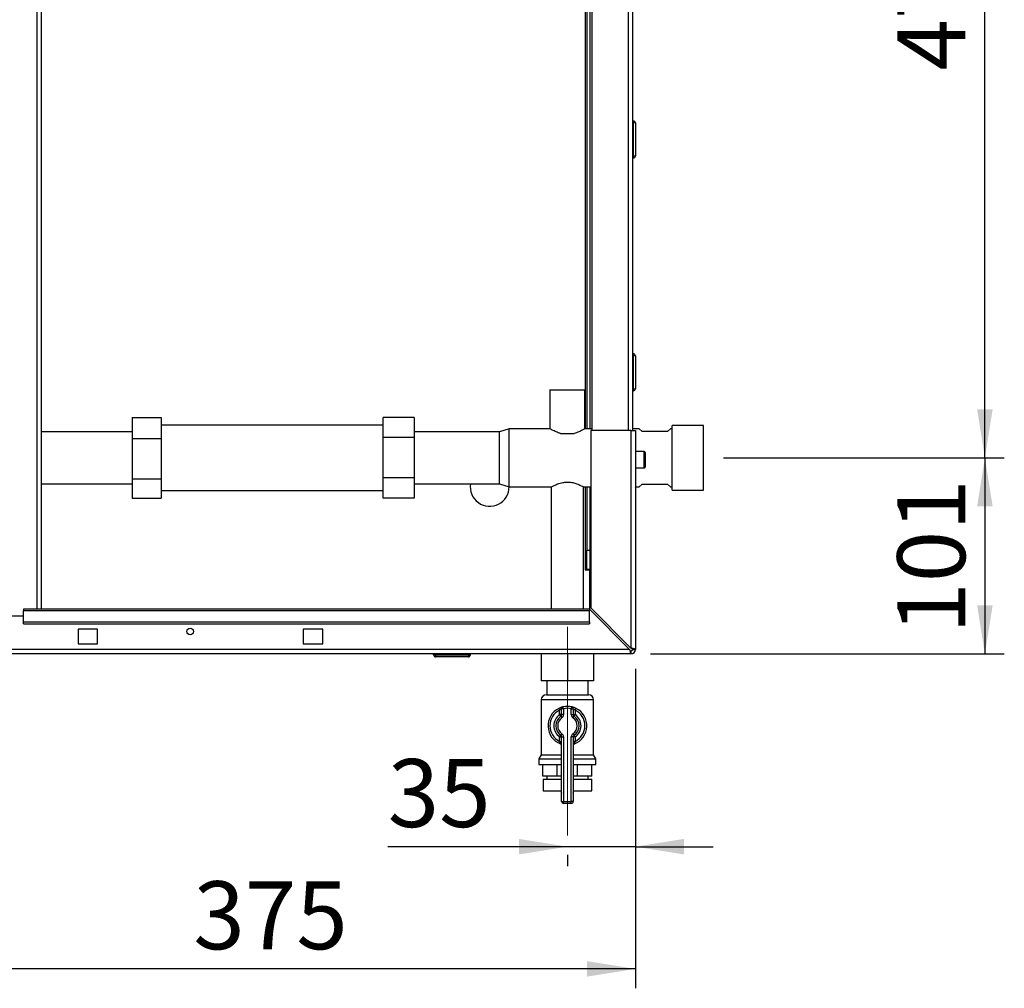
# Paper-space layout 'Blatt2' of a CAD drawing. Units: millimetres. Extents: x 0 to 4200, y 0 to 2970.
# Drawn here: x 1187 to 1694, y 1421 to 1920 of the extents above; entities that cross this region are included whole.
import ezdxf

# ---------------------------------------------------------------- set-up
doc = ezdxf.new("R2010")
doc.units = ezdxf.units.MM
doc.linetypes.add('SLD-Durchgehend', pattern=[0])
doc.linetypes.add('SLD-Punktstrich', pattern=[19.05, 15.24, -1.27, 1.27, -1.27])
doc.layers.add('SLD-0', color=7, linetype='SLD-Durchgehend', lineweight=30)
doc.styles.add('SLDTEXTSTYLE1', font='TXT', dxfattribs={"width": 0.605})
doc.dimstyles.new('SLDDIMSTYLE1', dxfattribs={"dimtxt": 35, "dimasz": 25, "dimexe": 0, "dimexo": 0.0625, "dimgap": 8.75, "dimtad": 1, "dimdec": 1, "dimrnd": 1e-09, "dimzin": 12, "dimdsep": 46, "dimtxsty": 'SLDTEXTSTYLE1', "dimsah": 1, "dimcen": 0.09, "dimadec": 0, "dimazin": 3, "dimtfac": 1, "dimtdec": 1, "dimtofl": 0, "dimtmove": 0, "dimatfit": 3, "dimfxl": 1, "dimfrac": 2, "dimtolj": 1, "dimtzin": 12, "dimarcsym": 0})
doc.dimstyles.new('SLDDIMSTYLE2', dxfattribs={"dimtxt": 35, "dimasz": 25, "dimexe": 0, "dimexo": 0.0625, "dimgap": 8.75, "dimtad": 1, "dimdec": 1, "dimrnd": 1e-09, "dimzin": 12, "dimdsep": 46, "dimtxsty": 'SLDTEXTSTYLE1', "dimsah": 1, "dimcen": 0.09, "dimadec": 0, "dimazin": 3, "dimtfac": 1, "dimtdec": 1, "dimtmove": 0, "dimatfit": 0, "dimfxl": 1, "dimfrac": 2, "dimtolj": 1, "dimtzin": 12, "dimarcsym": 0})

# ---------------------------------------------------------------- blocks, each defined once
blk = doc.blocks.new('_D_4')
at = {"ltscale": 10}
for p, q in [((1549.58, 1694.37), (1694.15, 1694.37)), ((1684.15, 1694.37), (1684.15, 1593.37)), ((1511.9, 1593.37), (1694.15, 1593.37))]:
    blk.add_line(p, q, dxfattribs=at)
for points in [[(1684.15, 1694.37), (1680.15, 1669.37), (1688.15, 1669.37)], [(1684.15, 1593.37), (1688.15, 1618.37), (1680.15, 1618.37)]]:
    blk.add_solid(points, dxfattribs=at)
at = {"ltscale": 10, "insert": (1639.03, 1603.77), "char_height": 35, "attachment_point": 1, "rotation": 90, "style": 'SLDTEXTSTYLE1'}
blk.add_mtext('101', dxfattribs=at)
blk = doc.blocks.new('_D_5')
at = {"ltscale": 10}
for p, q in [((1548.63, 2173.37), (1694.15, 2173.37)), ((1684.15, 1694.37), (1684.15, 2173.37)), ((1549.58, 1694.37), (1694.15, 1694.37))]:
    blk.add_line(p, q, dxfattribs=at)
for points in [[(1684.15, 2173.37), (1680.15, 2148.37), (1688.15, 2148.37)], [(1684.15, 1694.37), (1688.15, 1719.37), (1680.15, 1719.37)]]:
    blk.add_solid(points, dxfattribs=at)
at = {"ltscale": 10, "insert": (1639.03, 1893.77), "char_height": 35, "attachment_point": 1, "rotation": 90, "style": 'SLDTEXTSTYLE1'}
blk.add_mtext('479', dxfattribs=at)
blk = doc.blocks.new('_D_9')
at = {"ltscale": 10}
for p, q in [((1504.2, 1585.67), (1504.2, 1484.09)), ((1469.2, 1494.09), (1376.67, 1494.09)), ((1504.2, 1494.09), (1469.2, 1494.09)), ((1504.2, 1494.09), (1544.2, 1494.09)), ((1469.2, 1489.86), (1469.2, 1484.09))]:
    blk.add_line(p, q, dxfattribs=at)
for points in [[(1469.2, 1494.09), (1444.2, 1498.09), (1444.2, 1490.09)], [(1504.2, 1494.09), (1529.2, 1490.09), (1529.2, 1498.09)]]:
    blk.add_solid(points, dxfattribs=at)
at = {"ltscale": 10, "insert": (1376.67, 1539.21), "char_height": 35, "attachment_point": 1, "style": 'SLDTEXTSTYLE1'}
blk.add_mtext('35', dxfattribs=at)
blk = doc.blocks.new('_D_10')
at = {"ltscale": 10}
for p, q in [((1504.2, 1585.67), (1504.2, 1421.15)), ((1129.2, 1573.45), (1129.2, 1421.15)), ((1504.2, 1431.15), (1129.2, 1431.15))]:
    blk.add_line(p, q, dxfattribs=at)
for points in [[(1129.2, 1431.15), (1154.2, 1427.15), (1154.2, 1435.15)], [(1504.2, 1431.15), (1479.2, 1435.15), (1479.2, 1427.15)]]:
    blk.add_solid(points, dxfattribs=at)
at = {"ltscale": 10, "insert": (1276.6, 1476.27), "char_height": 35, "attachment_point": 1, "style": 'SLDTEXTSTYLE1'}
blk.add_mtext('375', dxfattribs=at)

psp = doc.layouts.new('Blatt2')

# ---------------------------------------------------------------- linework, layer by layer
at = {"linetype": 'SLD-Punktstrich', "lineweight": 0, "ltscale": 10}
psp.add_line((1469.2, 1607.37), (1469.2, 1499.86), dxfattribs=at)
at = {"layer": 'SLD-0', "ltscale": 10}
for p, q in [((1196.15, 1616.37), (1196.15, 2370.37)), ((1198.45, 1616.37), (1198.45, 2370.37)), ((1481.7, 2158.37), (1481.7, 1708.37)), ((1500.4, 2158.37), (1500.4, 1708.37)), ((1502.7, 2158.37), (1502.7, 1708.37)), ((1478.4, 2145.37), (1478.4, 1709.37)), ((1479.2, 2145.37), (1479.2, 1709.37)), ((1480.7, 2145.37), (1480.7, 1709.37)), ((1503.2, 1867.82), (1502.7, 1867.82)), ((1503.2, 1866.82), (1502.7, 1866.82)), ((1503.2, 1866.82), (1503.2, 1867.82)), ((1504.2, 1866.82), (1503.2, 1866.82)), ((1503.2, 1849.82), (1503.2, 1866.82)), ((1504.2, 1866.82), (1504.2, 1849.82)), ((1503.2, 1849.82), (1502.7, 1849.82)), ((1503.2, 1848.82), (1502.7, 1848.82)), ((1503.2, 1848.82), (1503.2, 1849.82)), ((1503.2, 1849.82), (1504.2, 1849.82)), ((1503.2, 1747.92), (1502.7, 1747.92)), ((1503.2, 1746.92), (1502.7, 1746.92)), ((1503.2, 1746.92), (1503.2, 1747.92)), ((1503.2, 1729.92), (1503.2, 1746.92)), ((1504.2, 1746.92), (1503.2, 1746.92)), ((1504.2, 1746.92), (1504.2, 1729.92)), ((1460.2, 1729.37), (1460.2, 1709.37)), ((1460.2, 1729.37), (1478.2, 1729.37)), ((1478.2, 1709.35), (1478.2, 1729.37)), ((1503.2, 1729.92), (1502.7, 1729.92)), ((1503.2, 1728.92), (1502.7, 1728.92)), ((1503.2, 1728.92), (1503.2, 1729.92)), ((1503.2, 1729.92), (1504.2, 1729.92)), ((1245.1, 1715.15), (1260.1, 1715.15)), ((1245.1, 1715.15), (1245.1, 1704.27)), ((1260.1, 1715.15), (1260.1, 1704.27)), ((1390.3, 1715.15), (1374.3, 1715.15)), ((1374.3, 1704.76), (1374.3, 1715.15)), ((1390.3, 1715.15), (1390.3, 1704.76)), ((1374.3, 1711.22), (1260.1, 1711.22)), ((1439.2, 1709.37), (1434.2, 1707.82)), ((1460.2, 1709.37), (1439.2, 1709.37)), ((1439.2, 1694.37), (1439.2, 1709.37)), ((1481.7, 1709.37), (1478.17, 1709.37)), ((1506.2, 1709.37), (1502.7, 1709.37)), ((1507.7, 1707.87), (1506.2, 1709.37)), ((1522.2, 1709.37), (1520.7, 1707.87)), ((1523.2, 1709.37), (1522.2, 1709.37)), ((1539.2, 1711), (1523.2, 1711)), ((1523.2, 1694.37), (1523.2, 1711)), ((1539.2, 1694.37), (1539.2, 1711)), ((1245.1, 1707.82), (1198.45, 1707.82)), ((1245.1, 1704.27), (1260.1, 1704.27)), ((1245.1, 1704.27), (1245.1, 1683.5)), ((1260.1, 1704.27), (1260.1, 1683.5)), ((1374.3, 1683.98), (1374.3, 1704.76)), ((1390.3, 1704.76), (1374.3, 1704.76)), ((1434.2, 1707.82), (1390.3, 1707.82)), ((1390.3, 1704.76), (1390.3, 1683.98)), ((1434.2, 1694.37), (1434.2, 1707.82)), ((1465.7, 1706.87), (1472.7, 1706.87)), ((1481.2, 1708.37), (1481.2, 1617.08)), ((1501.9, 1708.37), (1481.2, 1708.37)), ((1501.9, 1708.37), (1501.9, 1596.38)), ((1501.9, 1708.37), (1504.2, 1708.37)), ((1504.2, 1708.37), (1504.2, 1595.67)), ((1520.7, 1707.87), (1507.7, 1707.87)), ((1434.2, 1680.92), (1434.2, 1694.37)), ((1439.2, 1679.37), (1439.2, 1694.37)), ((1508.7, 1697.62), (1504.2, 1697.62)), ((1508.7, 1689.12), (1508.7, 1697.62)), ((1509.2, 1697.12), (1509.2, 1689.62)), ((1523.2, 1677.75), (1523.2, 1694.37)), ((1539.2, 1677.75), (1539.2, 1694.37)), ((1504.2, 1689.12), (1508.7, 1689.12)), ((1245.1, 1683.5), (1260.1, 1683.5)), ((1245.1, 1683.5), (1245.1, 1673.59)), ((1260.1, 1683.5), (1260.1, 1673.59)), ((1390.3, 1683.98), (1374.3, 1683.98)), ((1374.3, 1673.59), (1374.3, 1683.98)), ((1390.3, 1683.98), (1390.3, 1673.59)), ((1198.45, 1680.92), (1245.1, 1680.92)), ((1390.3, 1680.92), (1434.2, 1680.92)), ((1434.2, 1680.92), (1439.2, 1679.37)), ((1439.2, 1679.37), (1460.9, 1679.37)), ((1460.9, 1679.37), (1460.9, 1616.37)), ((1468.83, 1681.87), (1469.58, 1681.87)), ((1477.42, 1679.37), (1481.2, 1679.37)), ((1477.5, 1616.37), (1477.5, 1679.41)), ((1478.4, 1679.37), (1478.4, 1636.87)), ((1479.2, 1679.37), (1479.2, 1646.87)), ((1480.7, 1679.37), (1480.7, 1646.87)), ((1504.2, 1679.37), (1506.2, 1679.37)), ((1506.2, 1679.37), (1507.7, 1680.87)), ((1507.7, 1680.87), (1520.7, 1680.87)), ((1520.7, 1680.87), (1522.2, 1679.37)), ((1522.2, 1679.37), (1523.2, 1679.37)), ((1245.1, 1673.59), (1260.1, 1673.59)), ((1260.1, 1677.52), (1374.3, 1677.52)), ((1390.3, 1673.59), (1374.3, 1673.59)), ((1523.2, 1677.75), (1539.2, 1677.75)), ((1479.2, 1646.87), (1480.7, 1646.87)), ((1479.2, 1636.87), (1479.2, 1646.87)), ((1480.7, 1646.87), (1480.7, 1636.87)), ((1478.4, 1636.87), (1478.25, 1636.87)), ((1478.25, 1636.87), (1478.25, 1636.72)), ((1478.25, 1636.72), (1480.7, 1636.72)), ((1478.4, 1636.87), (1479.2, 1636.87)), ((1480.7, 1636.87), (1479.2, 1636.87)), ((1480.7, 1616.16), (1480.7, 1636.72)), ((1189.2, 1612.87), (1159.2, 1612.87)), ((1480.49, 1616.37), (1189.2, 1616.37)), ((1189.2, 1616.37), (1189.2, 1615.7)), ((1189.2, 1615.7), (1480.49, 1615.7)), ((1189.2, 1609.9), (1189.2, 1615.7)), ((1480.49, 1616.37), (1480.49, 1615.7)), ((1480.49, 1616.37), (1501.19, 1595.67)), ((1480.49, 1609.9), (1480.49, 1615.7)), ((1501.9, 1596.38), (1481.2, 1617.08)), ((1189.2, 1609.9), (1480.49, 1609.9)), ((1189.2, 1608.84), (1189.2, 1609.9)), ((1189.2, 1608.84), (1480.49, 1608.84)), ((1480.49, 1609.9), (1480.49, 1608.84)), ((1227.2, 1606.12), (1217.2, 1606.12)), ((1217.2, 1606.12), (1217.2, 1598.62)), ((1227.2, 1598.62), (1227.2, 1606.12)), ((1343.2, 1606.12), (1333.2, 1606.12)), ((1333.2, 1606.12), (1333.2, 1598.62)), ((1343.2, 1598.62), (1343.2, 1606.12)), ((1217.2, 1598.62), (1227.2, 1598.62)), ((1333.2, 1598.62), (1343.2, 1598.62)), ((1501.9, 1593.37), (956.5, 1593.37)), ((1501.19, 1595.67), (957.21, 1595.67)), ((1400.25, 1592.87), (1400.25, 1593.37)), ((1400.25, 1592.87), (1401.25, 1592.87)), ((1401.25, 1592.87), (1401.25, 1593.37)), ((1401.25, 1592.87), (1418.25, 1592.87)), ((1401.25, 1592.87), (1401.25, 1591.87)), ((1418.25, 1592.87), (1418.25, 1593.37)), ((1418.25, 1592.87), (1418.25, 1591.87)), ((1418.25, 1592.87), (1419.25, 1592.87)), ((1419.25, 1592.87), (1419.25, 1593.37)), ((1455.7, 1593.37), (1455.7, 1579.47)), ((1469.2, 1593.37), (1469.2, 1579.47)), ((1482.7, 1593.37), (1482.7, 1579.47)), ((1501.9, 1594.87), (1501.9, 1593.37)), ((1502.7, 1595.67), (1504.2, 1595.67)), ((1418.25, 1591.87), (1401.25, 1591.87)), ((1469.2, 1579.47), (1455.7, 1579.47)), ((1458.55, 1579.47), (1458.55, 1572.37)), ((1482.7, 1579.47), (1469.2, 1579.47)), ((1479.85, 1572.37), (1479.85, 1579.47)), ((1458.35, 1572.37), (1480.06, 1572.37)), ((1455.7, 1569.73), (1455.7, 1541.36)), ((1482.7, 1569.73), (1455.7, 1569.73)), ((1482.7, 1541.36), (1482.7, 1569.73)), ((1464.76, 1565.33), (1465.2, 1564.43)), ((1465.2, 1562.11), (1465.2, 1564.43)), ((1466.2, 1562.11), (1465.2, 1562.11)), ((1465.77, 1561.29), (1465.2, 1562.11)), ((1467.2, 1565.15), (1466.2, 1565.15)), ((1466.2, 1562.11), (1466.2, 1565.15)), ((1467.2, 1562.11), (1466.2, 1562.11)), ((1467.2, 1565.15), (1466.98, 1566.12)), ((1467.2, 1565.15), (1467.2, 1562.11)), ((1471.2, 1565.15), (1471.42, 1566.12)), ((1471.2, 1562.11), (1471.2, 1565.15)), ((1471.2, 1565.15), (1472.2, 1565.15)), ((1471.2, 1562.11), (1472.2, 1562.11)), ((1472.2, 1565.15), (1472.2, 1562.11)), ((1472.2, 1562.11), (1473.2, 1562.11)), ((1472.63, 1561.29), (1473.2, 1562.11)), ((1473.2, 1564.43), (1473.65, 1565.33)), ((1473.2, 1564.43), (1473.2, 1562.11)), ((1465.77, 1561.29), (1466.34, 1560.47)), ((1472.06, 1560.47), (1472.63, 1561.29)), ((1465.2, 1550.63), (1465.77, 1551.45)), ((1466.34, 1552.27), (1465.77, 1551.45)), ((1472.63, 1551.45), (1472.06, 1552.27)), ((1473.2, 1550.63), (1472.63, 1551.45)), ((1465.2, 1550.63), (1466.2, 1550.63)), ((1465.2, 1548.31), (1465.2, 1550.63)), ((1465.2, 1548.31), (1466.2, 1548.31)), ((1466.2, 1517.37), (1466.2, 1550.63)), ((1466.2, 1550.63), (1467.2, 1550.63)), ((1467.2, 1550.63), (1467.2, 1517.37)), ((1471.2, 1517.37), (1471.2, 1550.63)), ((1472.2, 1550.63), (1471.2, 1550.63)), ((1472.2, 1550.63), (1472.2, 1517.37)), ((1473.2, 1550.63), (1472.2, 1550.63)), ((1473.2, 1548.31), (1472.2, 1548.31)), ((1473.2, 1550.63), (1473.2, 1548.31)), ((1455.7, 1541.36), (1454.55, 1539.37)), ((1455.7, 1541.36), (1466.2, 1541.36)), ((1472.2, 1541.36), (1482.7, 1541.36)), ((1483.85, 1539.37), (1482.7, 1541.36)), ((1454.55, 1539.37), (1454.55, 1536.37)), ((1454.55, 1539.37), (1466.2, 1539.37)), ((1454.55, 1536.37), (1466.2, 1536.37)), ((1456.59, 1530.37), (1456.59, 1536.37)), ((1463.98, 1530.37), (1463.98, 1536.37)), ((1472.2, 1539.37), (1483.85, 1539.37)), ((1472.2, 1536.37), (1483.85, 1536.37)), ((1474.43, 1530.37), (1474.43, 1536.37)), ((1481.81, 1530.37), (1481.81, 1536.37)), ((1483.85, 1536.37), (1483.85, 1539.37)), ((1463.98, 1530.37), (1456.59, 1530.37)), ((1456.7, 1528.87), (1456.7, 1522.87)), ((1456.7, 1528.87), (1466.2, 1528.87)), ((1458.55, 1530.37), (1458.55, 1528.87)), ((1466.2, 1530.37), (1463.98, 1530.37)), ((1474.43, 1530.37), (1472.2, 1530.37)), ((1472.2, 1528.87), (1481.7, 1528.87)), ((1481.81, 1530.37), (1474.43, 1530.37)), ((1479.85, 1528.87), (1479.85, 1530.37)), ((1481.7, 1522.87), (1481.7, 1528.87)), ((1456.7, 1522.87), (1466.2, 1522.87)), ((1465.92, 1522.87), (1465.92, 1522.86)), ((1465.92, 1522.86), (1466.2, 1522.86)), ((1472.2, 1522.87), (1481.7, 1522.87)), ((1472.2, 1522.86), (1472.48, 1522.86)), ((1472.48, 1522.86), (1472.48, 1522.87)), ((1466.2, 1517.37), (1467.2, 1517.37)), ((1467.2, 1516.37), (1467.2, 1517.37)), ((1467.2, 1517.37), (1471.2, 1517.37)), ((1471.2, 1516.37), (1467.2, 1516.37)), ((1471.2, 1516.37), (1471.2, 1517.37)), ((1472.2, 1517.37), (1471.2, 1517.37))]:
    psp.add_line(p, q, dxfattribs=at)
at = {"layer": 'SLD-0', "ltscale": 100}
psp.add_circle((1274.95, 1604.87), 1.7, dxfattribs=at)
for centre, radius, start, end in [((1503.2, 1866.82), 1, 0, 90), ((1503.2, 1849.82), 1, 270, 0), ((1503.2, 1746.92), 1, 0, 90), ((1503.2, 1729.92), 1, 270, 0), ((1508.7, 1697.12), 0.5, 0, 90), ((1508.7, 1689.62), 0.5, 270, 0), ((1429.2, 1679.37), 10, 171.0832, 0), ((1401.25, 1592.87), 1, 180, 270), ((1418.25, 1592.87), 1, 270, 0), ((1501.9, 1595.67), 0.8, 270, 0), ((1501.9, 1595.67), 2.3, 270, 0), ((1458.35, 1569.73), 2.65, 90, 180), ((1480.06, 1569.73), 2.65, 0, 90), ((1469.2, 1556.37), 10, 116.3878, 248.6763), ((1469.2, 1556.37), 9, 116.3878, 243.6122), ((1469.2, 1556.37), 7, 124.8499, 235.1501), ((1465.2, 1562.11), 1, 304.8499, 0), ((1467.2, 1565.15), 1, 102.8396, 180), ((1465.2, 1562.11), 2, 304.8499, 0), ((1469.2, 1556.37), 10, 77.1604, 102.8396), ((1469.2, 1556.37), 9, 77.1604, 102.8396), ((1473.2, 1562.11), 2, 180, 235.1501), ((1471.2, 1565.15), 1, 0, 77.1604), ((1473.2, 1562.11), 1, 180, 235.1501), ((1469.2, 1556.37), 10, 291.3237, 63.6122), ((1469.2, 1556.37), 9, 296.3878, 63.6122), ((1469.2, 1556.37), 7, 304.8499, 55.1501), ((1469.2, 1556.37), 6, 124.8499, 235.1501), ((1469.2, 1556.37), 5, 124.8499, 235.1501), ((1469.2, 1556.37), 5, 304.8499, 55.1501), ((1469.2, 1556.37), 6, 304.8499, 55.1501), ((1465.2, 1550.63), 1, 0, 55.1501), ((1465.2, 1550.63), 2, 0, 55.1501), ((1473.2, 1550.63), 2, 124.8499, 180), ((1473.2, 1550.63), 1, 124.8499, 180), ((1465.2, 1546.12), 1, 0, 68.6763), ((1473.2, 1546.12), 1, 111.3237, 180), ((1468.92, 1522.86), 3, 180, 204.9637), ((1469.48, 1522.86), 3, 335.0363, 0), ((1467.2, 1517.37), 1, 180, 270), ((1471.2, 1517.37), 1, 270, 0)]:
    psp.add_arc(centre, radius, start, end, dxfattribs=at)
at = {"layer": 'SLD-0', "ltscale": 10}
for points, knots in [([(1465.7, 1706.87), (1465.47, 1706.94), (1464.41, 1707.25), (1462.63, 1708.01), (1460.89, 1708.95), (1460.24, 1709.35), (1460.21, 1709.37), (1460.2, 1709.37)], [0, 0, 0, 0, 0.072312, 0.334047, 0.63832, 0.932471, 1, 1, 1, 1]), ([(1478.17, 1709.35), (1478.12, 1709.32), (1478.01, 1709.25), (1476.88, 1708.61), (1475.15, 1707.7), (1473.52, 1707.14), (1472.7, 1706.87)], [0, 0, 0, 0, 0.225419, 0.468054, 0.736081, 1, 1, 1, 1]), ([(1460.9, 1679.37), (1460.98, 1679.41), (1461.14, 1679.5), (1462.35, 1680.14), (1464.22, 1680.96), (1466.5, 1681.69), (1468.17, 1681.82), (1468.83, 1681.87)], [0, 0, 0, 0, 0.199502, 0.398469, 0.611366, 0.845298, 1, 1, 1, 1]), ([(1469.58, 1681.87), (1469.61, 1681.87), (1470.43, 1681.84), (1472.05, 1681.62), (1474.26, 1680.93), (1476.13, 1680.11), (1477.35, 1679.46), (1477.4, 1679.43), (1477.42, 1679.41)], [0, 0, 0, 0, 0.006912, 0.192121, 0.381512, 0.601224, 0.835691, 1, 1, 1, 1]), ([(1501.19, 1595.67), (1501.24, 1595.42), (1501.35, 1594.9), (1501.5, 1594.21), (1501.65, 1593.68), (1501.79, 1593.41), (1501.87, 1593.38), (1501.9, 1593.37)], [0, 0, 0, 0, 0.209052, 0.427821, 0.6465923, 0.8653635, 1, 1, 1, 1]), ([(1501.19, 1595.67), (1501.26, 1595.55), (1501.39, 1595.33), (1501.57, 1595.06), (1501.74, 1594.9), (1501.85, 1594.88), (1501.9, 1594.87)], [0, 0, 0, 0, 0.284155, 0.530993, 0.777748, 1, 1, 1, 1]), ([(1504.2, 1595.67), (1504.18, 1595.72), (1504.13, 1595.82), (1503.73, 1595.97), (1503.14, 1596.13), (1502.49, 1596.26), (1502.06, 1596.35), (1501.9, 1596.38)], [0, 0, 0, 0, 0.209052, 0.427821, 0.646592, 0.865364, 1, 1, 1, 1]), ([(1502.7, 1595.67), (1502.69, 1595.74), (1502.66, 1595.86), (1502.45, 1596.05), (1502.19, 1596.21), (1502, 1596.32), (1501.9, 1596.38)], [0, 0, 0, 0, 0.2841548, 0.5309932, 0.7777477, 1, 1, 1, 1]), ([(1466.98, 1566.12), (1466.97, 1566.12), (1466.95, 1566.11), (1466.7, 1566.06), (1466.2, 1565.91), (1465.51, 1565.68), (1465.01, 1565.45), (1464.76, 1565.33)], [0, 0, 0, 0, 0.112377, 0.308714, 0.521242, 0.75862, 1, 1, 1, 1]), ([(1466.2, 1565.15), (1466.2, 1565.14), (1466.19, 1565.14), (1466.08, 1565.09), (1465.85, 1564.96), (1465.53, 1564.74), (1465.31, 1564.54), (1465.2, 1564.43)], [0, 0, 0, 0, 0.10897, 0.298677, 0.504636, 0.742531, 1, 1, 1, 1]), ([(1473.65, 1565.33), (1473.44, 1565.42), (1473.02, 1565.62), (1472.4, 1565.85), (1471.87, 1566.01), (1471.5, 1566.1), (1471.45, 1566.11), (1471.42, 1566.12)], [0, 0, 0, 0, 0.195164, 0.408476, 0.612013, 0.808281, 1, 1, 1, 1]), ([(1472.2, 1565.15), (1472.21, 1565.14), (1472.23, 1565.13), (1472.4, 1565.05), (1472.64, 1564.9), (1472.93, 1564.69), (1473.11, 1564.52), (1473.2, 1564.43)], [0, 0, 0, 0, 0.185763, 0.375183, 0.573834, 0.790522, 1, 1, 1, 1]), ([(1465.2, 1548.31), (1465.25, 1548.15), (1465.35, 1547.85), (1465.46, 1547.45), (1465.54, 1547.17), (1465.56, 1547.06), (1465.57, 1547.06), (1465.57, 1547.05)], [0, 0, 0, 0, 0.2689044, 0.5206131, 0.7374848, 0.9262329, 1, 1, 1, 1]), ([(1465.58, 1547.05), (1465.58, 1547.05), (1465.56, 1547.06), (1465.57, 1547.05), (1465.57, 1547.05), (1465.57, 1547.05)], [0, 0, 0, 0, 0.355442, 0.985212, 1, 1, 1, 1]), ([(1472.84, 1547.05), (1472.84, 1547.07), (1472.85, 1547.09), (1472.9, 1547.28), (1472.97, 1547.56), (1473.08, 1547.92), (1473.16, 1548.18), (1473.2, 1548.31)], [0, 0, 0, 0, 0.175505, 0.356691, 0.552734, 0.775018, 1, 1, 1, 1])]:
    psp.add_open_spline(points, degree=3, knots=knots, dxfattribs=at)

# ---------------------------------------------------------------- dimensions: what is measured, and where the dimension line sits
at = {"ltscale": 10}
for base, p2, picture, middle in [((1684.15, 2173.37), (1538.63, 2173.37), '_D_5', (1684.15, 1933.87)), ((1684.15, 1593.37), (1501.9, 1593.37), '_D_4', (1684.15, 1643.87))]:
    dim = psp.add_linear_dim(base=base, p1=(1539.58, 1694.37), p2=p2, angle=90, dimstyle='SLDDIMSTYLE1', dxfattribs=at)
    dim.commit()
    dim.dimension.update_dxf_attribs({"geometry": picture, "text_midpoint": middle, "dimtype": 160})
for base, p2, dimstyle, picture, middle in [((1129.2, 1431.15), (1129.2, 1583.45), 'SLDDIMSTYLE1', '_D_10', (1316.7, 1431.15)), ((1469.2, 1494.09), (1469.2, 1499.86), 'SLDDIMSTYLE2', '_D_9', (1403.4, 1494.09))]:
    dim = psp.add_linear_dim(base=base, p1=(1504.2, 1595.67), p2=p2, dimstyle=dimstyle, dxfattribs=at)
    dim.commit()
    dim.dimension.update_dxf_attribs({"geometry": picture, "text_midpoint": middle, "dimtype": 160})

doc.saveas('drawing.dxf')
